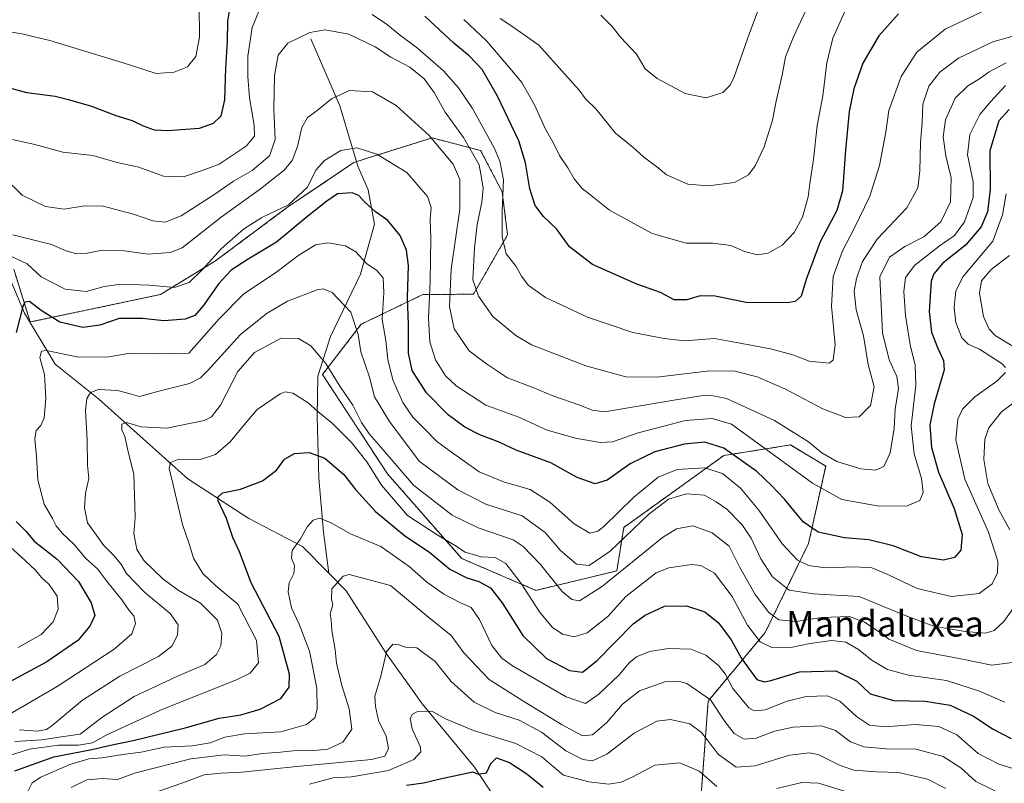
# Model space of a CAD drawing. Units: metres. Extents: x 651642 to 655101, y 4737040 to 4739429.
# Drawn here: x 653169 to 653477, y 4737998 to 4738237 of the extents above; entities that cross this region are included whole.
import ezdxf
from ezdxf.enums import TextEntityAlignment as Align

# ---------------------------------------------------------------- set-up
doc = ezdxf.new("R2010")
doc.units = ezdxf.units.M
doc.header["$MEASUREMENT"] = 0
doc.linetypes.add('TRAZOS', pattern=[0.75, 0.5, -0.25])
for name, color, linetype, lineweight in [('Arbolado forestal', 92, 'TRAZOS', 0), ('Arbolado forestal CxS', 92, 'Continuous', 0), ('Corriente natural lineal', 142, 'Continuous', 13), ('Curva de nivel maestra', 36, 'Continuous', 30), ('Curva de nivel normal', 36, 'Continuous', 0), ('Texto cartográfico', 19, 'Continuous', 0)]:
    doc.layers.add(name, color=color, linetype=linetype, lineweight=lineweight)
doc.styles.add('Arial', font='txt', dxfattribs={"height": 0.2})

# ---------------------------------------------------------------- blocks, each defined once
blk = doc.blocks.new('*U150')
at = {"layer": 'Arbolado forestal CxS', "color": 92, "linetype": 'Continuous', "lineweight": 0}
blk.add_polyline3d([(653167.37, 4738159.22, 828.88), (653172.56, 4738142.65, 823.34), (653213.28, 4738151.23, 828.35), (653230.51, 4738161.77, 828.44), (653252.82, 4738178.34, 829.9), (653273.86, 4738192.59, 828.01), (653279.98, 4738194.51, 829.41), (653298.35, 4738200.27, 834.92), (653313.53, 4738196.33, 841.6), (653320.28, 4738183.4, 844.76), (653321.96, 4738169.9, 845.63), (653311.28, 4738151.35, 839.28), (653295.44, 4738151.23, 828.27), (653276.15, 4738141.94, 815.59), (653264.01, 4738126.21, 808.96), (653284.4, 4738095.09, 807.45), (653307.6, 4738068.61, 803.14), (653330.84, 4738058.65, 806.2), (653356.17, 4738064.75, 810.07), (653358.31, 4738078.33, 816.75), (653389.65, 4738100.85, 823.21), (653410.49, 4738104.16, 833), (653421.53, 4738097.57, 833.69), (653416.18, 4738073.32, 822.56), (653402.61, 4738045.45, 806.9), (653384.75, 4738024.01, 789.03), (653381.81, 4737984.88, 768.05)], dxfattribs=at)
blk = doc.blocks.new('*U166')
at = {"layer": 'Curva de nivel normal', "color": 36, "linetype": 'Continuous', "lineweight": 0}
for points in [[(653165.74, 4738019.69, 820), (653180.96, 4738028.56, 820), (653198.8, 4738040.26, 820), (653204.37, 4738045.01, 820), (653205.46, 4738048.29, 820), (653204.96, 4738050.66, 820), (653203.47, 4738052.39, 820), (653201.2, 4738055.64, 820), (653196.43, 4738061.62, 820), (653193.58, 4738065.34, 820), (653189.9, 4738068.75, 820), (653186.26, 4738073.04, 820), (653182.51, 4738076.56, 820), (653180.69, 4738078.82, 820), (653179.56, 4738081.14, 820), (653176.94, 4738085.58, 820), (653174.98, 4738093.2, 820), (653174.49, 4738100.53, 820), (653173.96, 4738105.94, 820), (653174.43, 4738108.66, 820), (653175.9, 4738110.21, 820), (653176.94, 4738112.61, 820), (653177.47, 4738118.69, 820), (653177.04, 4738126.25, 820), (653175.56, 4738131.51, 820), (653176.05, 4738133.48, 820), (653177.61, 4738133.68, 820), (653187.64, 4738131.69, 820), (653197.12, 4738131.7, 820), (653203.24, 4738132.8, 820), (653211.11, 4738132.64, 820), (653222.15, 4738132.93, 820), (653231.69, 4738143.61, 820), (653239.26, 4738151.34, 820), (653249.78, 4738158.3, 820), (653256.31, 4738163.32, 820), (653261.88, 4738166.77, 820), (653265.71, 4738167.44, 820), (653271.22, 4738166.49, 820), (653274.49, 4738164.56, 820), (653277.77, 4738161, 820), (653281.08, 4738158.76, 820), (653283.02, 4738156.48, 820), (653283.26, 4738151.81, 820), (653282.67, 4738143.48, 820), (653283.84, 4738136.84, 820), (653284.44, 4738130.92, 820), (653286.04, 4738124.5, 820), (653289.16, 4738117.48, 820), (653292.3, 4738112.87, 820), (653296.21, 4738109, 820), (653299.69, 4738105.3, 820), (653303.68, 4738102.39, 820), (653313.03, 4738095.78, 820), (653320.7, 4738092.59, 820), (653329.08, 4738090.27, 820), (653335.17, 4738086.24, 820), (653342.79, 4738079.46, 820), (653347.71, 4738076.57, 820), (653350.17, 4738077.14, 820), (653352.1, 4738078.69, 820), (653361.5, 4738087.82, 820), (653369.09, 4738094.13, 820), (653375.06, 4738096.49, 820), (653383.6, 4738097.04, 820), (653389.2, 4738095.18, 820), (653394.82, 4738090.66, 820), (653400.64, 4738083.72, 820), (653408, 4738073.16, 820), (653412.74, 4738068.13, 820), (653416.17, 4738066.42, 820), (653421.35, 4738065.75, 820), (653430.69, 4738066.05, 820), (653436.02, 4738065.67, 820), (653441.01, 4738063.66, 820), (653450.19, 4738059.27, 820), (653460.91, 4738056.72, 820), (653469.56, 4738057.67, 820), (653473.68, 4738060.72, 820), (653475.3, 4738064.13, 820), (653475.4, 4738067.74, 820), (653472.49, 4738076.82, 820), (653465.1, 4738093.49, 820), (653462.32, 4738105.82, 820), (653462.94, 4738112.2, 820), (653464.38, 4738115.34, 820), (653468.26, 4738119.19, 820), (653475.1, 4738124.14, 820), (653477.87, 4738126.81, 820)], [(653477.86, 4738128.36, 820), (653476.76, 4738129.53, 820), (653469.64, 4738134.16, 820), (653466.09, 4738135.76, 820), (653464.1, 4738137.71, 820), (653462.25, 4738142.5, 820), (653461.7, 4738147.14, 820), (653462.25, 4738152.41, 820), (653464.56, 4738156.88, 820), (653473.9, 4738167.95, 820), (653476.86, 4738176.18, 820), (653478.01, 4738182.81, 820)]]:
    blk.add_polyline3d(points, dxfattribs=at)
blk = doc.blocks.new('*U168')
at = {"layer": 'Curva de nivel normal', "color": 36, "linetype": 'Continuous', "lineweight": 0}
blk.add_polyline3d([(653207.84, 4737994, 785), (653221.48, 4737998.83, 785), (653226.95, 4738000.88, 785), (653232.32, 4738001.45, 785), (653238.8, 4738001.76, 785), (653256.03, 4738003.55, 785), (653279.42, 4738005.67, 785), (653283.52, 4738006.79, 785), (653284.71, 4738009.12, 785), (653283.93, 4738013, 785), (653281.59, 4738017.88, 785), (653280.6, 4738022.34, 785), (653280.43, 4738025.57, 785), (653282.31, 4738031.81, 785), (653284.04, 4738039.46, 785), (653286.01, 4738041.85, 785), (653287.98, 4738041.59, 785), (653289.98, 4738040.92, 785), (653293.58, 4738040.71, 785), (653299.29, 4738036.42, 785), (653304.36, 4738030.14, 785), (653311.54, 4738023.62, 785), (653318.05, 4738020.4, 785), (653325.64, 4738018.06, 785), (653332.61, 4738014.31, 785), (653340.2, 4738008.42, 785), (653345.52, 4738005.67, 785), (653348.53, 4738005.3, 785), (653353.06, 4738007.39, 785), (653361.59, 4738013.95, 785), (653368.65, 4738017.76, 785), (653372.91, 4738018.27, 785), (653378.97, 4738016.84, 785), (653382.67, 4738014.14, 785), (653387.98, 4738007.26, 785), (653393.51, 4738003.27, 785), (653399.48, 4738003.73, 785), (653410.26, 4738007.09, 785), (653416.49, 4738007.76, 785), (653419.16, 4738007.29, 785), (653425.83, 4738003.96, 785), (653430.38, 4738002.33, 785), (653437.47, 4738001.89, 785), (653444.35, 4738001.64, 785), (653453.44, 4737999.6, 785), (653459.1, 4737996.59, 785)], dxfattribs=at)
blk = doc.blocks.new('*U169')
at = {"layer": 'Curva de nivel normal', "color": 36, "linetype": 'Continuous', "lineweight": 0}
blk.add_polyline3d([(653185.37, 4737996.94, 790), (653190.25, 4737999.36, 790), (653195.18, 4737999.77, 790), (653199.85, 4737999.42, 790), (653205.18, 4738001.42, 790), (653222.86, 4738005.9, 790), (653233.23, 4738007.18, 790), (653239.68, 4738006.8, 790), (653245.24, 4738007.62, 790), (653250.87, 4738008, 790), (653255.83, 4738008.53, 790), (653260.33, 4738008.43, 790), (653265.7, 4738008.96, 790), (653270.42, 4738011.13, 790), (653273.2, 4738015.25, 790), (653272.4, 4738021.54, 790), (653270.08, 4738028.86, 790), (653268.38, 4738035.84, 790), (653268.02, 4738040.05, 790), (653266.92, 4738046.04, 790), (653266.74, 4738049.45, 790), (653266.47, 4738051.26, 790), (653267.3, 4738054.09, 790), (653266.82, 4738055.94, 790), (653266.98, 4738059.11, 790), (653270.49, 4738063.14, 790), (653272.4, 4738063.62, 790), (653285.37, 4738060.16, 790), (653297.3, 4738050.11, 790), (653304.3, 4738044.53, 790), (653308.28, 4738039.12, 790), (653316.22, 4738030.77, 790), (653326.79, 4738024.11, 790), (653339.07, 4738016.53, 790), (653345.37, 4738013.16, 790), (653348.5, 4738013.43, 790), (653353.01, 4738017.25, 790), (653357.93, 4738023, 790), (653363.29, 4738027.2, 790), (653371.22, 4738030.02, 790), (653375.78, 4738030.17, 790), (653378.06, 4738029.49, 790), (653385.48, 4738024.41, 790), (653389.97, 4738017.63, 790), (653392.94, 4738013.86, 790), (653396.02, 4738012.04, 790), (653399.81, 4738012.44, 790), (653405.55, 4738014.63, 790), (653411.31, 4738015.86, 790), (653420.19, 4738016.27, 790), (653424.61, 4738014.81, 790), (653429.35, 4738011.25, 790), (653433.49, 4738009.63, 790), (653440.48, 4738009.1, 790), (653449.83, 4738008.99, 790), (653458.29, 4738006.7, 790), (653463.8, 4738003.14, 790), (653468.58, 4737998.78, 790), (653477.32, 4737994.54, 790)], dxfattribs=at)
blk = doc.blocks.new('*U190')
at = {"layer": 'Curva de nivel normal', "color": 36, "linetype": 'Continuous', "lineweight": 0}
for points in [[(653169.2, 4738014.98, 815), (653174.86, 4738014.63, 815), (653177.63, 4738015.14, 815), (653179.44, 4738016.39, 815), (653188.91, 4738024.31, 815), (653200.64, 4738031.8, 815), (653212.68, 4738037.98, 815), (653216.88, 4738041.15, 815), (653218.68, 4738044.67, 815), (653218.89, 4738047.85, 815), (653216.34, 4738051.46, 815), (653208.32, 4738058.11, 815), (653202.7, 4738063.96, 815), (653200.91, 4738066.92, 815), (653198.69, 4738069.61, 815), (653195.63, 4738072.74, 815), (653192.69, 4738076.8, 815), (653190.5, 4738079.74, 815), (653189.51, 4738084.53, 815), (653189.84, 4738089.04, 815), (653190.85, 4738093.7, 815), (653190.44, 4738097.89, 815), (653190.37, 4738105.82, 815), (653189.85, 4738114.93, 815), (653190.3, 4738118.73, 815), (653191.42, 4738120.62, 815), (653193.92, 4738121.48, 815), (653199.89, 4738121.23, 815), (653203.8, 4738120.17, 815), (653206.75, 4738119.36, 815), (653213.22, 4738121.11, 815), (653222.41, 4738123.38, 815), (653225.9, 4738125.2, 815), (653228.03, 4738127.4, 815), (653238.36, 4738138.71, 815), (653243.7, 4738143.01, 815), (653246.7, 4738145.44, 815), (653253.03, 4738149.22, 815), (653262.36, 4738152.69, 815), (653264.24, 4738153.07, 815), (653267.03, 4738151.92, 815), (653272.92, 4738145.68, 815), (653275.18, 4738138.77, 815), (653276.08, 4738133.33, 815), (653278.76, 4738125.42, 815), (653280.34, 4738119.26, 815), (653285.03, 4738111.53, 815), (653294.31, 4738099.1, 815), (653306.36, 4738090.16, 815), (653315.18, 4738085.6, 815), (653326.53, 4738081.98, 815), (653333.69, 4738076.8, 815), (653338.5, 4738071.17, 815), (653343.57, 4738066.87, 815), (653347.48, 4738066.43, 815), (653354.09, 4738070.96, 815), (653366.08, 4738082.39, 815), (653372.35, 4738087.18, 815), (653378.02, 4738088.91, 815), (653383.57, 4738088.5, 815), (653387.22, 4738086.36, 815), (653390.58, 4738084.04, 815), (653395.24, 4738079.22, 815), (653398.2, 4738075.02, 815), (653401.26, 4738068.48, 815), (653404.87, 4738062.9, 815), (653410.1, 4738058.69, 815), (653417.69, 4738057.53, 815), (653432.02, 4738056.77, 815), (653446.44, 4738050.76, 815), (653455.38, 4738047.45, 815), (653465.15, 4738045.78, 815), (653471.52, 4738045.25, 815), (653474.28, 4738046.04, 815), (653477.25, 4738048.9, 815), (653479.87, 4738052.61, 815)], [(653479.21, 4738077.61, 815), (653475.8, 4738083.64, 815), (653472.28, 4738092.1, 815), (653471.08, 4738099.66, 815), (653471.37, 4738105.96, 815), (653472.61, 4738109.49, 815), (653476.54, 4738114.48, 815), (653482.26, 4738118.81, 815)], [(653484.46, 4738132.34, 815), (653474.61, 4738138.46, 815), (653472.67, 4738140.37, 815), (653470.94, 4738144.42, 815), (653469.65, 4738151.72, 815), (653470.3, 4738155.52, 815), (653473.34, 4738159.08, 815), (653479.06, 4738163.46, 815)]]:
    blk.add_polyline3d(points, dxfattribs=at)
blk = doc.blocks.new('*U192')
at = {"layer": 'Curva de nivel normal', "color": 36, "linetype": 'Continuous', "lineweight": 0}
blk.add_polyline3d([(653477.62, 4738023.68, 805), (653469.68, 4738027.13, 805), (653459.34, 4738030.42, 805), (653447.48, 4738032.12, 805), (653440.91, 4738033.86, 805), (653436.1, 4738036.66, 805), (653431.77, 4738040.18, 805), (653427.87, 4738042.4, 805), (653423.33, 4738042.91, 805), (653416.66, 4738042.01, 805), (653411.18, 4738040.86, 805), (653404.68, 4738040.82, 805), (653400.98, 4738042.58, 805), (653397.1, 4738047.75, 805), (653392.28, 4738056.75, 805), (653386.7, 4738064.02, 805), (653382.45, 4738066.41, 805), (653379.68, 4738066.77, 805), (653372.39, 4738065.69, 805), (653368.49, 4738064.14, 805), (653359.02, 4738056.77, 805), (653353.35, 4738050.52, 805), (653346.85, 4738045.37, 805), (653342.85, 4738044.08, 805), (653339.2, 4738044.98, 805), (653335.92, 4738047.14, 805), (653331.93, 4738051.93, 805), (653326.25, 4738060.78, 805), (653321.44, 4738067.01, 805), (653318.1, 4738068.89, 805), (653313.69, 4738069.1, 805), (653308.65, 4738070.58, 805), (653305.37, 4738072.78, 805), (653299.94, 4738076.06, 805), (653290.66, 4738082.12, 805), (653282.5, 4738091.62, 805), (653277.95, 4738098.84, 805), (653273.1, 4738104.97, 805), (653267.1, 4738111, 805), (653262.55, 4738114.67, 805), (653259.6, 4738117.4, 805), (653254.76, 4738120.34, 805), (653252.34, 4738120.8, 805), (653250.74, 4738120.14, 805), (653243.54, 4738115.23, 805), (653239.53, 4738110.49, 805), (653235.09, 4738105.15, 805), (653230.56, 4738101.2, 805), (653225.46, 4738099.54, 805), (653219.07, 4738099.7, 805), (653216.48, 4738098.7, 805), (653216.03, 4738096.82, 805), (653217.22, 4738092.15, 805), (653220.19, 4738079.24, 805), (653222.33, 4738073.19, 805), (653223.69, 4738068.69, 805), (653226.63, 4738063.89, 805), (653230.67, 4738060.12, 805), (653237.51, 4738054.3, 805), (653243.34, 4738043.01, 805), (653244, 4738035.99, 805), (653241.38, 4738032.73, 805), (653237.11, 4738030.6, 805), (653214.03, 4738021.42, 805), (653202.37, 4738016.14, 805), (653196.37, 4738013.31, 805), (653192.04, 4738010.95, 805), (653187.71, 4738010.17, 805), (653181.37, 4738010.18, 805), (653172.37, 4738009, 805), (653162.68, 4738005.9, 805)], dxfattribs=at)
blk = doc.blocks.new('*U197')
at = {"layer": 'Curva de nivel normal', "color": 36, "linetype": 'Continuous', "lineweight": 0}
for points in [[(653168.75, 4738040.82, 830), (653175.99, 4738044.82, 830), (653179.75, 4738048.82, 830), (653181.26, 4738052.82, 830), (653180.94, 4738056.82, 830), (653178.53, 4738060.46, 830), (653176.11, 4738062.73, 830), (653174.24, 4738065, 830), (653169.61, 4738069.3, 830), (653160.2, 4738077.64, 830)], [(653166.64, 4738163.16, 830), (653171.58, 4738160.89, 830), (653175.99, 4738156.82, 830), (653183.53, 4738152.96, 830), (653190.04, 4738152.24, 830), (653195.67, 4738153.81, 830), (653200.9, 4738154.5, 830), (653209.74, 4738154.21, 830), (653217.73, 4738153.42, 830), (653222.3, 4738155.06, 830), (653226.41, 4738158.98, 830), (653232.36, 4738165.58, 830), (653239.36, 4738171.7, 830), (653245.03, 4738175.32, 830), (653253.38, 4738179.37, 830), (653259.39, 4738184.85, 830), (653261.96, 4738190.14, 830), (653264.68, 4738193.17, 830), (653269.81, 4738196.37, 830), (653274.83, 4738197.16, 830), (653281, 4738195.2, 830), (653290.44, 4738189.41, 830), (653296.88, 4738181.95, 830), (653298.08, 4738178.46, 830), (653297.72, 4738174.81, 830), (653297.96, 4738168.81, 830), (653297.74, 4738155.48, 830), (653297.22, 4738143.72, 830), (653297.66, 4738136.45, 830), (653299.36, 4738130.83, 830), (653302.56, 4738125.85, 830), (653305.86, 4738122.64, 830), (653315.15, 4738116.61, 830), (653325.44, 4738112.86, 830), (653334.38, 4738108.84, 830), (653343.69, 4738106.14, 830), (653351.02, 4738104.89, 830), (653354.81, 4738105.15, 830), (653362.81, 4738107.92, 830), (653377.65, 4738111.78, 830), (653385.96, 4738112.45, 830), (653392.01, 4738110.72, 830), (653402.81, 4738102.82, 830), (653417.36, 4738092.16, 830), (653426.64, 4738087.11, 830), (653437.63, 4738085.08, 830), (653446.79, 4738085, 830), (653451.04, 4738086.82, 830), (653452.06, 4738089.28, 830), (653451.53, 4738093.68, 830), (653449.26, 4738101.41, 830), (653448.34, 4738110.12, 830), (653449.7, 4738122.76, 830), (653449.59, 4738129.12, 830), (653447.97, 4738135.46, 830), (653446.52, 4738144.69, 830), (653445.98, 4738152.2, 830), (653446.55, 4738156.61, 830), (653449.4, 4738160.44, 830), (653457.01, 4738166.43, 830), (653461.83, 4738169.74, 830), (653465, 4738173.97, 830), (653467.67, 4738181.65, 830), (653467.72, 4738186.52, 830), (653465.91, 4738195.02, 830), (653466.67, 4738201.29, 830), (653469.82, 4738207.55, 830), (653473.12, 4738211.54, 830), (653477.79, 4738216.72, 830)]]:
    blk.add_polyline3d(points, dxfattribs=at)
blk = doc.blocks.new('*U198')
at = {"layer": 'Curva de nivel normal', "color": 36, "linetype": 'Continuous', "lineweight": 0}
blk.add_polyline3d([(653351.15, 4738238.73, 865), (653354.68, 4738235.1, 865), (653357.43, 4738231.72, 865), (653362.34, 4738226.44, 865), (653365.08, 4738221.87, 865), (653368.79, 4738218.83, 865), (653377.58, 4738214.21, 865), (653384.13, 4738212.86, 865), (653389.34, 4738214.5, 865), (653391.66, 4738216.79, 865), (653392.85, 4738219.41, 865), (653397.64, 4738233.05, 865), (653401.03, 4738241.97, 865)], dxfattribs=at)
blk = doc.blocks.new('*U205')
at = {"layer": 'Curva de nivel normal', "color": 36, "linetype": 'Continuous', "lineweight": 0}
blk.add_polyline3d([(653167.09, 4738169.9, 835), (653171.67, 4738168.77, 835), (653179.16, 4738166.93, 835), (653183.85, 4738164.96, 835), (653187.07, 4738164.02, 835), (653190.33, 4738164.16, 835), (653195.15, 4738165.16, 835), (653201.93, 4738164.91, 835), (653209.5, 4738163.85, 835), (653216.33, 4738164.39, 835), (653220.15, 4738165.89, 835), (653232.32, 4738175.43, 835), (653244.66, 4738184.33, 835), (653252.01, 4738190.14, 835), (653254.54, 4738193.19, 835), (653256.19, 4738197.56, 835), (653257.55, 4738203.48, 835), (653259.35, 4738206.64, 835), (653262.33, 4738208.86, 835), (653266.83, 4738212.54, 835), (653272.48, 4738215.1, 835), (653279.7, 4738214.68, 835), (653287.05, 4738210.39, 835), (653297.47, 4738201.02, 835), (653304.96, 4738192.01, 835), (653307.06, 4738187.2, 835), (653306.99, 4738177.99, 835), (653304.35, 4738159.14, 835), (653303.82, 4738147.48, 835), (653305.2, 4738140.46, 835), (653309.9, 4738133.63, 835), (653315.37, 4738129.59, 835), (653321.97, 4738125.2, 835), (653330.17, 4738122.07, 835), (653336.18, 4738119.54, 835), (653344.54, 4738116.61, 835), (653348.47, 4738115.1, 835), (653352.33, 4738114.54, 835), (653374.02, 4738118.18, 835), (653382.47, 4738119.49, 835), (653385.78, 4738119.69, 835), (653390.48, 4738118.66, 835), (653405.47, 4738111.81, 835), (653416.17, 4738105.12, 835), (653420.3, 4738101.71, 835), (653425.02, 4738098.98, 835), (653432.55, 4738096.68, 835), (653437.11, 4738096.28, 835), (653439.74, 4738097.38, 835), (653441.69, 4738101.7, 835), (653442.98, 4738109.34, 835), (653443.3, 4738115.36, 835), (653444.28, 4738121.84, 835), (653443.76, 4738125.6, 835), (653441.37, 4738130.84, 835), (653439.31, 4738139.31, 835), (653438.52, 4738156.81, 835), (653441.52, 4738162.92, 835), (653446.26, 4738166.24, 835), (653452.3, 4738169.26, 835), (653457.6, 4738174.05, 835), (653460.62, 4738180.26, 835), (653460.81, 4738187.79, 835), (653459.16, 4738194.68, 835), (653458.27, 4738200.59, 835), (653459.02, 4738205.93, 835), (653462.09, 4738212.66, 835), (653466.01, 4738216.53, 835), (653469.69, 4738218.72, 835), (653472.74, 4738220.98, 835), (653478.02, 4738223.72, 835)], dxfattribs=at)
blk = doc.blocks.new('*U217')
at = {"layer": 'Curva de nivel normal', "color": 36, "linetype": 'Continuous', "lineweight": 0}
blk.add_polyline3d([(653480.72, 4738036.16, 810), (653473.52, 4738035.21, 810), (653463.34, 4738037.29, 810), (653449.97, 4738039.88, 810), (653441.35, 4738043.33, 810), (653438.63, 4738045.43, 810), (653433.64, 4738048.73, 810), (653428.85, 4738050.45, 810), (653420.29, 4738050.12, 810), (653412.15, 4738048.88, 810), (653406.86, 4738049.39, 810), (653403.7, 4738051.74, 810), (653399.49, 4738057.34, 810), (653394.55, 4738066.03, 810), (653391.29, 4738072.48, 810), (653386.05, 4738076.61, 810), (653379.96, 4738078.83, 810), (653374.8, 4738077.89, 810), (653370.41, 4738075.19, 810), (653351.65, 4738060, 810), (653344.47, 4738055.36, 810), (653342.04, 4738055.75, 810), (653339.03, 4738058.34, 810), (653332.27, 4738066.75, 810), (653326.88, 4738072.33, 810), (653323.69, 4738074.48, 810), (653312.77, 4738078.26, 810), (653304.6, 4738082.19, 810), (653292.47, 4738091.63, 810), (653282.33, 4738103.45, 810), (653278.6, 4738107.69, 810), (653276.26, 4738111.24, 810), (653273.56, 4738116.64, 810), (653269.45, 4738122.57, 810), (653265.03, 4738129.65, 810), (653260.35, 4738135.16, 810), (653256.55, 4738137.5, 810), (653251.1, 4738137.61, 810), (653242.8, 4738133.15, 810), (653237.54, 4738127.16, 810), (653232.16, 4738116.67, 810), (653229.28, 4738112.92, 810), (653226.98, 4738111.85, 810), (653215.34, 4738109.43, 810), (653207.25, 4738109.84, 810), (653202.68, 4738111.2, 810), (653201.22, 4738110.63, 810), (653201.27, 4738108.87, 810), (653202.2, 4738106.8, 810), (653203.12, 4738102.56, 810), (653204.97, 4738094.92, 810), (653205.21, 4738088.4, 810), (653205.41, 4738081.49, 810), (653205.02, 4738076.49, 810), (653205.96, 4738071.49, 810), (653208.23, 4738067.93, 810), (653214.02, 4738062.29, 810), (653218.91, 4738058.7, 810), (653225.84, 4738054.63, 810), (653231.17, 4738049.31, 810), (653232.52, 4738045.27, 810), (653232.18, 4738041.26, 810), (653230.9, 4738038.58, 810), (653227.17, 4738035.47, 810), (653218.43, 4738031.73, 810), (653205.05, 4738025.4, 810), (653195.01, 4738018.85, 810), (653188.16, 4738013.68, 810), (653182.36, 4738012.76, 810), (653176.14, 4738011.92, 810), (653167.72, 4738011.39, 810)], dxfattribs=at)
blk = doc.blocks.new('*U221')
at = {"layer": 'Curva de nivel normal', "color": 36, "linetype": 'Continuous', "lineweight": 0}
for points in [[(653167.01, 4738199.78, 845), (653174, 4738198.25, 845), (653182.72, 4738195.82, 845), (653192.14, 4738194.8, 845), (653199.8, 4738192.62, 845), (653206.52, 4738191.13, 845), (653214.29, 4738188.33, 845), (653220.51, 4738188.07, 845), (653227.03, 4738190.32, 845), (653231.7, 4738192.06, 845), (653240.17, 4738197.73, 845), (653242.76, 4738200.8, 845), (653242.66, 4738204.27, 845), (653241.2, 4738212.8, 845), (653240.62, 4738219.45, 845), (653240.63, 4738225.89, 845), (653242.03, 4738234.8, 845), (653244.03, 4738239.61, 845)], [(653279.6, 4738238.89, 845), (653284.38, 4738235.61, 845), (653287.99, 4738232.63, 845), (653293.81, 4738228.38, 845), (653301.95, 4738221.23, 845), (653306.6, 4738215.9, 845), (653311, 4738209.52, 845), (653317.74, 4738197.19, 845), (653319.54, 4738193.02, 845), (653320.7, 4738187.15, 845), (653320.28, 4738177.37, 845), (653320.31, 4738169.32, 845), (653321.57, 4738163.99, 845), (653324.61, 4738160.06, 845), (653326.28, 4738157, 845), (653328.37, 4738154.2, 845), (653333.85, 4738150.31, 845), (653346.99, 4738144.14, 845), (653361.12, 4738139.35, 845), (653371, 4738137.45, 845), (653377.35, 4738136.79, 845), (653386.69, 4738137.49, 845), (653393.58, 4738136.2, 845), (653404.21, 4738134.24, 845), (653411.24, 4738132.36, 845), (653416.32, 4738130.44, 845), (653422.69, 4738129.81, 845), (653423.9, 4738130.79, 845), (653424.5, 4738135.49, 845), (653423.31, 4738147.65, 845), (653423.92, 4738156.93, 845), (653426.76, 4738164.96, 845), (653430.5, 4738171.9, 845), (653435.31, 4738182.02, 845), (653438.35, 4738191.58, 845), (653440.32, 4738202.06, 845), (653441.29, 4738208.88, 845), (653445.11, 4738219.54, 845), (653450.11, 4738227.1, 845), (653458.9, 4738234.32, 845), (653472.01, 4738240.49, 845)]]:
    blk.add_polyline3d(points, dxfattribs=at)
blk = doc.blocks.new('*U222')
at = {"layer": 'Curva de nivel normal', "color": 36, "linetype": 'Continuous', "lineweight": 0}
blk.add_polyline3d([(653164.5, 4738187.75, 840), (653169.99, 4738182.34, 840), (653177.37, 4738178.8, 840), (653183.21, 4738177.98, 840), (653189.5, 4738179.04, 840), (653195.37, 4738178.91, 840), (653204.89, 4738176.39, 840), (653210.93, 4738174.28, 840), (653214.84, 4738173.9, 840), (653219.85, 4738175.9, 840), (653230.32, 4738182.66, 840), (653236.2, 4738186.76, 840), (653242.02, 4738190.04, 840), (653247.43, 4738194.62, 840), (653249.24, 4738199.81, 840), (653248.82, 4738209.14, 840), (653249.02, 4738219.78, 840), (653250.17, 4738226.19, 840), (653253.21, 4738229.92, 840), (653260.09, 4738233.28, 840), (653264.88, 4738234.14, 840), (653272.29, 4738232.76, 840), (653280.51, 4738228.73, 840), (653285.39, 4738225.5, 840), (653291.35, 4738222.46, 840), (653295.82, 4738218.76, 840), (653298.94, 4738214.44, 840), (653302.43, 4738208.34, 840), (653308.2, 4738200.44, 840), (653313.04, 4738191.81, 840), (653313.94, 4738187.14, 840), (653314.37, 4738184.48, 840), (653313.93, 4738180.16, 840), (653312.41, 4738173.16, 840), (653311.59, 4738165.87, 840), (653311.04, 4738155.82, 840), (653312.89, 4738150.78, 840), (653317.3, 4738144.38, 840), (653324.57, 4738138.41, 840), (653329.43, 4738135.54, 840), (653346.45, 4738128.91, 840), (653359.03, 4738125.5, 840), (653368.71, 4738125.4, 840), (653385.12, 4738127.39, 840), (653393.11, 4738127.25, 840), (653400.07, 4738125.47, 840), (653408.8, 4738121.68, 840), (653420.63, 4738115.43, 840), (653427.69, 4738112.75, 840), (653432.02, 4738112.95, 840), (653435.6, 4738116.48, 840), (653436.76, 4738122.36, 840), (653434.82, 4738129.36, 840), (653433.36, 4738138.33, 840), (653431.06, 4738146.44, 840), (653430.5, 4738152.3, 840), (653431.16, 4738156.22, 840), (653433.02, 4738161.61, 840), (653437.6, 4738168.57, 840), (653446.92, 4738178.42, 840), (653450.34, 4738184.6, 840), (653451, 4738189.98, 840), (653451.18, 4738198.82, 840), (653451.7, 4738204.98, 840), (653451.99, 4738210.81, 840), (653453.8, 4738216.48, 840), (653457.31, 4738220.83, 840), (653463.12, 4738225.22, 840), (653473.88, 4738230.29, 840), (653485.78, 4738233.63, 840)], dxfattribs=at)
blk = doc.blocks.new('*U223')
at = {"layer": 'Curva de nivel normal', "color": 36, "linetype": 'Continuous', "lineweight": 0}
for points in [[(653427.4, 4738239.62, 855), (653423.81, 4738231.48, 855), (653421.91, 4738223.81, 855), (653420.62, 4738213.48, 855), (653418.84, 4738204.14, 855), (653417.72, 4738193.52, 855), (653416.56, 4738185.98, 855), (653416.04, 4738181.85, 855), (653414.24, 4738175.45, 855), (653411.72, 4738170.64, 855), (653407.87, 4738166.73, 855), (653403.5, 4738164.23, 855), (653400.24, 4738163.64, 855), (653396.11, 4738164.69, 855), (653391.82, 4738166.6, 855), (653386.23, 4738167.34, 855), (653377.89, 4738167.29, 855), (653367.24, 4738170.35, 855), (653353.85, 4738177.64, 855), (653348.16, 4738182.28, 855), (653345.34, 4738184.47, 855), (653342.81, 4738187.42, 855), (653340.82, 4738190.9, 855), (653338.24, 4738194.78, 855), (653336.33, 4738198.67, 855), (653333.87, 4738202.96, 855), (653330.44, 4738210.64, 855), (653326.41, 4738217.6, 855), (653322.65, 4738222.06, 855), (653315.43, 4738230.54, 855), (653308.25, 4738237.35, 855)], [(653225.41, 4738241.8, 855), (653225.52, 4738231.78, 855), (653224.4, 4738225.76, 855), (653221.78, 4738222.52, 855), (653217.64, 4738220.83, 855), (653212, 4738220.45, 855), (653201.61, 4738223.78, 855), (653178.72, 4738230.73, 855), (653169.88, 4738232.88, 855), (653162.93, 4738234.04, 855)]]:
    blk.add_polyline3d(points, dxfattribs=at)
blk = doc.blocks.new('*U229')
at = {"layer": 'Curva de nivel normal', "color": 36, "linetype": 'Continuous', "lineweight": 0}
blk.add_polyline3d([(653171.92, 4737995.92, 795), (653173.21, 4737998.38, 795), (653175.92, 4738000.16, 795), (653184.92, 4738004.14, 795), (653190.91, 4738005.88, 795), (653194.92, 4738006.22, 795), (653201.51, 4738007.24, 795), (653207.25, 4738008.01, 795), (653214.5, 4738009.62, 795), (653223.19, 4738010.02, 795), (653228.9, 4738010.98, 795), (653233.42, 4738012.67, 795), (653239.59, 4738013.73, 795), (653251.03, 4738014.41, 795), (653258.99, 4738016.62, 795), (653261.6, 4738018.8, 795), (653262.41, 4738021.49, 795), (653262.3, 4738028.09, 795), (653259.93, 4738039.58, 795), (653256.77, 4738048.1, 795), (653254.34, 4738053.19, 795), (653253.25, 4738058.16, 795), (653253.57, 4738061.04, 795), (653255.03, 4738063.95, 795), (653255.32, 4738066.44, 795), (653254.29, 4738068.77, 795), (653254.52, 4738071.16, 795), (653257.18, 4738074.82, 795), (653259.22, 4738078.49, 795), (653261.08, 4738080.62, 795), (653263.06, 4738081.29, 795), (653266.49, 4738079.94, 795), (653272.76, 4738076.33, 795), (653282.29, 4738072.42, 795), (653291.16, 4738066.16, 795), (653296.62, 4738061.29, 795), (653302.03, 4738057.44, 795), (653307.21, 4738054.74, 795), (653310.57, 4738053.24, 795), (653313.17, 4738049.51, 795), (653317.06, 4738041.41, 795), (653320.16, 4738037.45, 795), (653323.54, 4738035.06, 795), (653340.34, 4738025.37, 795), (653346.35, 4738023.2, 795), (653350.67, 4738026.22, 795), (653356.94, 4738032.18, 795), (653360, 4738036.02, 795), (653362.35, 4738037.88, 795), (653366.35, 4738039.5, 795), (653372.35, 4738040.49, 795), (653379.33, 4738040.22, 795), (653384.01, 4738038.35, 795), (653387.94, 4738035.14, 795), (653390.06, 4738032.49, 795), (653392.51, 4738027.98, 795), (653397.47, 4738021.89, 795), (653399.11, 4738020.98, 795), (653402.64, 4738021.21, 795), (653409.48, 4738023.95, 795), (653415.38, 4738025.44, 795), (653422.1, 4738025.69, 795), (653425.97, 4738023.96, 795), (653431.23, 4738019.16, 795), (653435.27, 4738016.41, 795), (653440.09, 4738015.89, 795), (653449.57, 4738016.71, 795), (653456.99, 4738016.07, 795), (653462.55, 4738013.44, 795), (653469.23, 4738007.64, 795), (653475.74, 4738004.22, 795), (653487.61, 4738000.64, 795)], dxfattribs=at)
blk = doc.blocks.new('*U233')
at = {"layer": 'Curva de nivel normal', "color": 36, "linetype": 'Continuous', "lineweight": 0}
for points in [[(653259.96, 4737998.03, 780), (653267.41, 4737999.97, 780), (653273.16, 4738000.33, 780), (653284.7, 4738002.26, 780), (653292.64, 4738005.72, 780), (653294.77, 4738008.08, 780), (653294.67, 4738009.56, 780), (653292.08, 4738015.36, 780), (653291.52, 4738018.56, 780), (653292.17, 4738019.92, 780), (653293.6, 4738020.62, 780), (653298.26, 4738020.82, 780), (653302.54, 4738018.45, 780), (653311.32, 4738014.82, 780), (653324.59, 4738010.72, 780), (653332.7, 4738006.5, 780), (653336.29, 4738003.41, 780), (653339.5, 4738000.85, 780), (653347.37, 4737998.74, 780), (653353.64, 4737998.04, 780), (653357.5, 4737998.57, 780), (653360.96, 4738000.16, 780), (653368.01, 4738003.98, 780), (653375.87, 4738004.69, 780), (653381.89, 4738002.02, 780), (653387.45, 4737997.24, 780)], [(653406.26, 4737996.68, 780), (653414.08, 4737998.52, 780), (653419.3, 4737998.27, 780), (653429.78, 4737995.1, 780)]]:
    blk.add_polyline3d(points, dxfattribs=at)
blk = doc.blocks.new('*U238')
at = {"layer": 'Curva de nivel normal', "color": 36, "linetype": 'Continuous', "lineweight": 0}
blk.add_polyline3d([(653319.6, 4738237.61, 860), (653323.34, 4738235.28, 860), (653331.77, 4738229.28, 860), (653344.42, 4738215.16, 860), (653346.34, 4738212.55, 860), (653349.62, 4738209.39, 860), (653355.77, 4738201.79, 860), (653361.29, 4738197.28, 860), (653364.46, 4738194.3, 860), (653369.08, 4738190.87, 860), (653371.73, 4738188.69, 860), (653378.37, 4738185.82, 860), (653384.76, 4738185.22, 860), (653393, 4738186.36, 860), (653397.4, 4738188.69, 860), (653399.51, 4738191.48, 860), (653402.23, 4738197.48, 860), (653404.91, 4738205.81, 860), (653406.06, 4738211.81, 860), (653407.92, 4738219.94, 860), (653408.98, 4738225.64, 860), (653411.49, 4738231.93, 860), (653416, 4738241.67, 860)], dxfattribs=at)
blk = doc.blocks.new('*U249')
at = {"layer": 'Curva de nivel maestra', "color": 36, "linetype": 'Continuous', "lineweight": 30}
for points in [[(653444.34, 4738239.07, 850), (653438.14, 4738232.2, 850), (653433.19, 4738223.68, 850), (653430.3, 4738215.67, 850), (653428.92, 4738208.5, 850), (653427.7, 4738196.44, 850), (653426.83, 4738183.7, 850), (653425.04, 4738177.5, 850), (653419.8, 4738167.79, 850), (653415.48, 4738156.31, 850), (653413.82, 4738150.74, 850), (653411.96, 4738149.11, 850), (653409.6, 4738148.66, 850), (653396.66, 4738148.79, 850), (653386.98, 4738150.78, 850), (653382.22, 4738150.86, 850), (653378.1, 4738149.61, 850), (653374.15, 4738149.61, 850), (653369.81, 4738151.9, 850), (653362.46, 4738154.48, 850), (653348.54, 4738160.66, 850), (653341.36, 4738166.15, 850), (653337.33, 4738171.79, 850), (653333.26, 4738175.64, 850), (653330.59, 4738179.09, 850), (653328.94, 4738184.35, 850), (653327.62, 4738192.5, 850), (653325.51, 4738199.38, 850), (653323.16, 4738204.19, 850), (653318.86, 4738213.37, 850), (653314.03, 4738221.69, 850), (653309.97, 4738225.95, 850), (653305.14, 4738229.9, 850), (653296.08, 4738238.38, 850)], [(653235.21, 4738242.48, 850), (653234.3, 4738236.84, 850), (653234.22, 4738230.48, 850), (653233.71, 4738222.14, 850), (653233.31, 4738212.14, 850), (653232.23, 4738207.12, 850), (653229.84, 4738204.76, 850), (653225.42, 4738203.21, 850), (653215.67, 4738202.45, 850), (653211.41, 4738202.68, 850), (653208.01, 4738203.97, 850), (653204.58, 4738205.57, 850), (653199.41, 4738207.18, 850), (653191.83, 4738210.15, 850), (653184.99, 4738212.03, 850), (653180.37, 4738213.19, 850), (653171.48, 4738214.41, 850), (653166.15, 4738215.79, 850)]]:
    blk.add_polyline3d(points, dxfattribs=at)
blk = doc.blocks.new('*U255')
at = {"layer": 'Curva de nivel maestra', "color": 36, "linetype": 'Continuous', "lineweight": 30}
blk.add_polyline3d([(653290.36, 4737997.68, 775), (653295.7, 4737998.36, 775), (653300.86, 4737999.65, 775), (653311.1, 4738001.9, 775), (653312.79, 4738001.17, 775), (653315.4, 4738001.5, 775), (653316.73, 4738004.5, 775), (653318.5, 4738006.25, 775), (653322.56, 4738004.79, 775), (653328, 4738001.19, 775), (653333.06, 4737997.05, 775)], dxfattribs=at)
blk = doc.blocks.new('*U258')
at = {"layer": 'Curva de nivel maestra', "color": 36, "linetype": 'Continuous', "lineweight": 30}
blk.add_polyline3d([(653167.71, 4738002.16, 800), (653179.94, 4738006.56, 800), (653191.88, 4738008.84, 800), (653197.66, 4738010.22, 800), (653204.82, 4738011.66, 800), (653221.1, 4738015.62, 800), (653231.67, 4738018.65, 800), (653238.52, 4738019.74, 800), (653244.49, 4738021.48, 800), (653251, 4738024.8, 800), (653253.58, 4738028.34, 800), (653253.75, 4738032.46, 800), (653250.43, 4738044.2, 800), (653241.76, 4738061.04, 800), (653238.01, 4738070.76, 800), (653235.94, 4738075.22, 800), (653233.99, 4738081.11, 800), (653231.42, 4738086.66, 800), (653231.32, 4738087.85, 800), (653232.78, 4738089.22, 800), (653238.34, 4738090.31, 800), (653245.25, 4738092.9, 800), (653249.67, 4738096.3, 800), (653252.17, 4738099.71, 800), (653255.25, 4738101.45, 800), (653259.86, 4738101.77, 800), (653264.73, 4738100.05, 800), (653270.69, 4738094.87, 800), (653274.4, 4738090.2, 800), (653280.64, 4738083.38, 800), (653289.69, 4738075.86, 800), (653297.66, 4738070.49, 800), (653303.94, 4738065.29, 800), (653309.17, 4738062.6, 800), (653312.99, 4738061.45, 800), (653316.61, 4738059.4, 800), (653320.29, 4738054.74, 800), (653326.7, 4738044.5, 800), (653334.17, 4738037.31, 800), (653341.3, 4738033.53, 800), (653345.44, 4738033.07, 800), (653349.96, 4738036.67, 800), (653361.3, 4738048.16, 800), (653365.01, 4738050.94, 800), (653371.13, 4738053.67, 800), (653377.96, 4738053.77, 800), (653383.69, 4738051.9, 800), (653388.02, 4738048.53, 800), (653391.9, 4738043.2, 800), (653395.06, 4738037.58, 800), (653397.36, 4738034.35, 800), (653400.02, 4738030.73, 800), (653402.24, 4738029.99, 800), (653404.04, 4738030.36, 800), (653413.36, 4738033.16, 800), (653424.69, 4738033.49, 800), (653431.25, 4738030.27, 800), (653435.45, 4738026.25, 800), (653442.88, 4738024.13, 800), (653452.64, 4738023.96, 800), (653460.51, 4738022.74, 800), (653467.75, 4738019.27, 800), (653473.93, 4738015.16, 800), (653479.6, 4738012.29, 800)], dxfattribs=at)
blk = doc.blocks.new('*U262')
at = {"layer": 'Curva de nivel maestra', "color": 36, "linetype": 'Continuous', "lineweight": 30}
for points in [[(653479.01, 4738209.15, 825), (653475.68, 4738205.62, 825), (653472.95, 4738196.21, 825), (653473.02, 4738184.15, 825), (653472.21, 4738177.14, 825), (653470.18, 4738172.44, 825), (653465.33, 4738166.66, 825), (653458.21, 4738161.11, 825), (653455.36, 4738157.76, 825), (653454.6, 4738155.48, 825), (653453.92, 4738145.89, 825), (653454.64, 4738139.48, 825), (653456.53, 4738134.66, 825), (653458.36, 4738130.57, 825), (653458.58, 4738127.72, 825), (653455.52, 4738117, 825), (653454.17, 4738110.34, 825), (653454.61, 4738103.42, 825), (653456.84, 4738095.65, 825), (653461.79, 4738084.27, 825), (653464.29, 4738076.1, 825), (653463.81, 4738071.24, 825), (653461.85, 4738068.9, 825), (653458.38, 4738068.11, 825), (653451.55, 4738069.14, 825), (653442.64, 4738072.55, 825), (653435.06, 4738074.49, 825), (653427.44, 4738075.06, 825), (653419.22, 4738076.82, 825), (653414.5, 4738080.07, 825), (653408.64, 4738087.21, 825), (653404.64, 4738091.38, 825), (653399.98, 4738095.88, 825), (653389.61, 4738103.16, 825), (653383.67, 4738105.05, 825), (653377.24, 4738104.37, 825), (653368.02, 4738102.03, 825), (653360.34, 4738098.25, 825), (653353.13, 4738093.1, 825), (653349.35, 4738092, 825), (653343.76, 4738094.01, 825), (653335.46, 4738098.58, 825), (653324.7, 4738102.5, 825), (653319.34, 4738104.99, 825), (653313.25, 4738107.37, 825), (653308.63, 4738109.78, 825), (653303.41, 4738113.55, 825), (653296.59, 4738120.46, 825), (653292.12, 4738127.5, 825), (653290.94, 4738132.87, 825), (653290.97, 4738141.98, 825), (653290.63, 4738150.22, 825), (653290.93, 4738160.29, 825), (653290.35, 4738165.13, 825), (653288.33, 4738169.69, 825), (653284.44, 4738174.43, 825), (653280.65, 4738177.18, 825), (653277.03, 4738180.4, 825), (653275.46, 4738182.22, 825), (653273.28, 4738183.03, 825), (653268.7, 4738182.74, 825), (653265.42, 4738180.46, 825), (653259.45, 4738175.79, 825), (653249.6, 4738167.68, 825), (653240.78, 4738162.29, 825), (653235.49, 4738158.82, 825), (653231.56, 4738154.68, 825), (653226.7, 4738147.7, 825), (653224.03, 4738144.67, 825), (653221.03, 4738143.58, 825), (653214.36, 4738142.97, 825), (653207.7, 4738143.76, 825), (653200.37, 4738143.74, 825), (653194.32, 4738141.64, 825), (653189.05, 4738140.89, 825), (653181.86, 4738142.64, 825), (653175.97, 4738146.23, 825), (653172.34, 4738149.06, 825), (653170.88, 4738148.81, 825), (653170.21, 4738147.49, 825), (653168.18, 4738139.39, 825)], [(653168.12, 4738080.24, 825), (653171.3, 4738077.09, 825), (653173.79, 4738074.07, 825), (653180.98, 4738068.38, 825), (653187.63, 4738061.41, 825), (653191.62, 4738054.73, 825), (653192.78, 4738050.82, 825), (653191.21, 4738047.45, 825), (653187.44, 4738043, 825), (653177.73, 4738036.32, 825), (653161.96, 4738027.84, 825)]]:
    blk.add_polyline3d(points, dxfattribs=at)

msp = doc.modelspace()

# ---------------------------------------------------------------- linework, layer by layer
at = {"layer": 'Arbolado forestal', "color": 92, "linetype": 'TRAZOS', "lineweight": 0}
msp.add_polyline3d([(653167.37, 4738159.22, 828.88), (653172.56, 4738142.65, 823.34), (653213.28, 4738151.23, 828.35), (653230.51, 4738161.77, 828.44), (653252.82, 4738178.34, 829.9), (653273.86, 4738192.6, 828.01), (653274.69, 4738192.86, 828.08), (653279.98, 4738194.51, 829.41), (653298.35, 4738200.27, 834.92), (653313.53, 4738196.33, 841.6), (653320.28, 4738183.4, 844.76), (653321.96, 4738169.9, 845.63), (653311.28, 4738151.35, 839.28), (653295.44, 4738151.23, 828.27), (653276.15, 4738141.94, 815.59), (653264.01, 4738126.21, 808.96), (653284.4, 4738095.09, 807.45), (653307.6, 4738068.61, 803.14), (653330.84, 4738058.66, 806.2), (653356.17, 4738064.75, 810.07), (653358.31, 4738078.33, 816.75), (653389.65, 4738100.85, 823.21), (653410.49, 4738104.16, 833), (653421.53, 4738097.57, 833.69), (653416.18, 4738073.33, 822.56), (653402.61, 4738045.45, 806.9), (653384.74, 4738024.01, 789.03), (653381.81, 4737984.88, 768.05)], dxfattribs=at)
at = {"layer": 'Arbolado forestal CxS', "color": 92, "linetype": 'Continuous', "lineweight": 0}
msp.add_polyline3d([(653381.81, 4737984.88, 768.05), (653384.75, 4738024.01, 789.03), (653402.61, 4738045.45, 806.9), (653416.18, 4738073.32, 822.56), (653421.53, 4738097.57, 833.69), (653410.49, 4738104.16, 833), (653389.65, 4738100.85, 823.21), (653358.31, 4738078.33, 816.75), (653356.17, 4738064.75, 810.07), (653330.84, 4738058.65, 806.2), (653307.6, 4738068.61, 803.14), (653284.4, 4738095.09, 807.45), (653264.01, 4738126.21, 808.96), (653276.15, 4738141.94, 815.59), (653295.44, 4738151.23, 828.27), (653311.28, 4738151.35, 839.28), (653321.96, 4738169.9, 845.63), (653320.28, 4738183.4, 844.76), (653313.53, 4738196.33, 841.6), (653298.35, 4738200.27, 834.92), (653279.98, 4738194.51, 829.41), (653273.86, 4738192.59, 828.01), (653252.82, 4738178.34, 829.9), (653230.51, 4738161.77, 828.44), (653213.28, 4738151.23, 828.35), (653172.56, 4738142.65, 823.34), (653167.37, 4738159.22, 828.88)], dxfattribs=at)
at = {"layer": 'Corriente natural lineal', "color": 142, "linetype": 'Continuous', "lineweight": 13}
for points in [[(653260.43, 4738231.27, 839.32), (653269.44, 4738210.3, 834.21), (653275.12, 4738191.43, 827.67), (653278.36, 4738184.05, 826.13), (653280.3, 4738173.22, 823.74), (653275.93, 4738157.59, 818.5), (653266.53, 4738138.09, 811.93), (653262.62, 4738125.72, 808.45), (653262.41, 4738113.11, 804.36), (653262.94, 4738093.77, 798.22), (653264.38, 4738076.84, 793.76), (653266.03, 4738064.03, 791.72)], [(653148.81, 4738226.39, 850.13), (653153.73, 4738210.64, 844.34), (653159.7, 4738192.41, 840), (653161.34, 4738176.44, 835.3), (653162.99, 4738163.44, 829.68), (653170.78, 4738145.37, 824.21), (653180.38, 4738129.44, 818.84), (653193.94, 4738118.6, 813.36), (653221.89, 4738093.58, 802.66), (653241.02, 4738081.12, 798.06), (653257.73, 4738072.43, 794.46), (653266.03, 4738064.03, 791.72)], [(653266.03, 4738064.03, 791.72), (653271.44, 4738058.55, 788.7), (653284.05, 4738038.82, 784.93), (653295.32, 4738023.07, 780.27), (653311.59, 4738003.28, 775.02), (653316.21, 4737996.48, 772.2), (653325.41, 4737981.03, 768.05), (653328.15, 4737978.55, 767.62)]]:
    msp.add_polyline3d(points, dxfattribs=at)

# ---------------------------------------------------------------- block references
at = {"layer": 'Arbolado forestal CxS', "color": 92, "linetype": 'Continuous', "lineweight": 0}
msp.add_blockref('*U150', (0, 0), dxfattribs=at)
at = {"layer": 'Curva de nivel maestra', "color": 36, "linetype": 'Continuous', "lineweight": 30}
for name in ['*U255', '*U258', '*U262', '*U249']:
    msp.add_blockref(name, (0, 0), dxfattribs=at)
at = {"layer": 'Curva de nivel normal', "color": 36, "linetype": 'Continuous', "lineweight": 0}
for name in ['*U233', '*U229', '*U169', '*U168', '*U205', '*U197', '*U166', '*U190', '*U217', '*U192', '*U198', '*U238', '*U223', '*U221', '*U222']:
    msp.add_blockref(name, (0, 0), dxfattribs=at)

# ---------------------------------------------------------------- texts
at = {"layer": 'Texto cartográfico', "color": 19, "linetype": 'Continuous', "lineweight": 0, "style": 'Arial'}
msp.add_text('Mandaluxea', height=8, dxfattribs=at).set_placement((653440.1, 4738048.21), align=Align.MIDDLE_CENTER)

doc.saveas('drawing.dxf')
